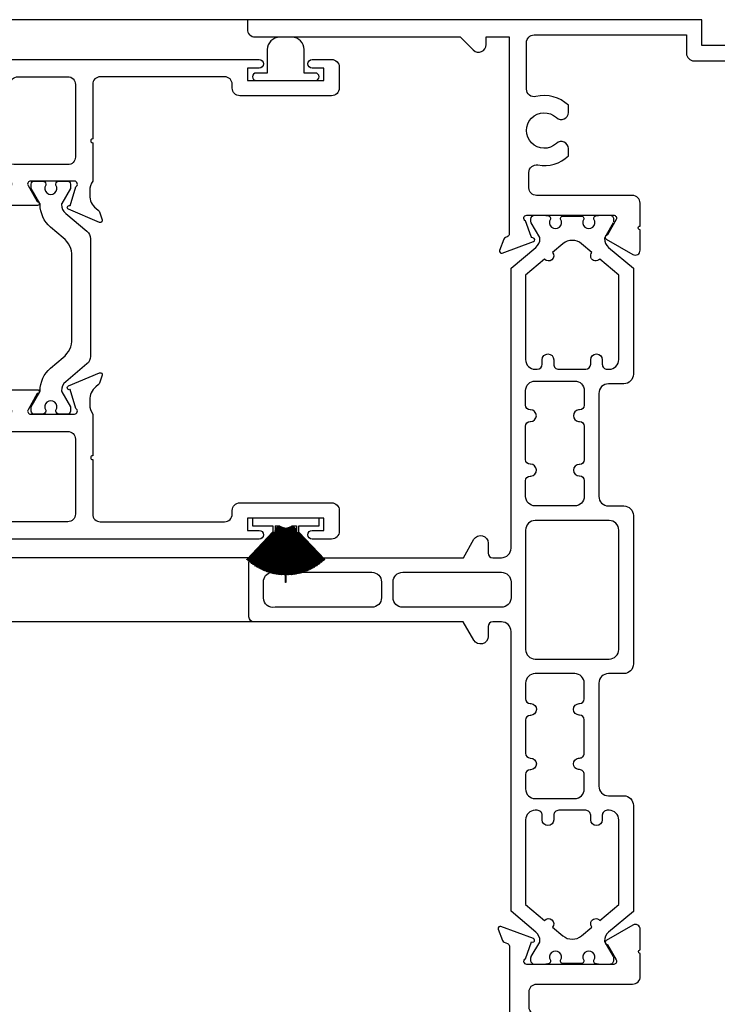
# Model space of a CAD drawing. Units: inches. Extents: x 0 to 166, y 0 to 105.
# Drawn here: x 140 to 143, y 27 to 31 of the extents above; entities that cross this region are included whole.
import ezdxf

# ---------------------------------------------------------------- set-up
doc = ezdxf.new("R2010")
doc.units = ezdxf.units.IN
doc.header["$MEASUREMENT"] = 0
doc.layers.get('0').update_dxf_attribs({"color": 4})
doc.layers.add('DIME', color=2, linetype='Continuous')
doc.styles.get("Standard").update_dxf_attribs({"font": 'arial.ttf'})
doc.dimstyles.new('EXT_ON-ON', dxfattribs={"dimscale": 2, "dimtxt": 0.125, "dimasz": 0.1, "dimexe": 0.09, "dimexo": 0.0625, "dimgap": 0.0625, "dimtad": 1, "dimdec": 5, "dimzin": 0, "dimdsep": 46, "dimlunit": 5, "dimtxsty": 'Standard', "dimcen": 0, "dimclrd": 256, "dimadec": 0, "dimazin": 0, "dimtfac": 1, "dimtdec": 5, "dimtofl": 0, "dimtmove": 0, "dimatfit": 0, "dimfxl": 0, "dimfrac": 2, "dimtolj": 1, "dimtzin": 0, "dimarcsym": 0})

# ---------------------------------------------------------------- blocks, each defined once
blk = doc.blocks.new('S-10960')
at = {"linetype": 'Continuous'}
blk.add_lwpolyline([(0.03099999999999881, -0.0699999995012357), (0.8631593731030716, -0.06999999950124192), (0.9160796833198503, -0.1229203097180296, 0.6681786379192842), (0.9689999935366362, -0.1009999995012443), (0.9689999935366345, -0.06999999950124192), (1.061999999999999, -0.06999999950124192), (1.061999999999999, -0.8690829957510076, -0.3152987888789565), (1.054104241719907, -0.8803593072004374), (1.046838199455809, -0.8830039303054917, 0.2216946626428062), (1.039666129726287, -0.8901760000350087), (1.022891528234737, -0.9362638388533959, 0.6370702608076212), (1.033145230347634, -0.9465175409662905), (1.160129945896426, -0.9002988842997688, 0.810062767867694), (1.157943885143057, -0.8847821573270425, -0.2985338303181599), (1.150957765025785, -0.8794783057427971), (1.128454079644028, -0.8161056678564442, -0.8224304949657624), (1.132999862466935, -0.7929999999999997), (1.485197069245382, -0.7929999999999993, -0.577350301391395), (1.495589373479365, -0.8110000009488694), (1.460220210595729, -0.8722611744171438, -0.1722774778586103), (1.456146003875942, -0.8757347743609172, 0.6315589052962773), (1.455, -0.8901365782042756), (1.562999999999999, -0.9524904072767555, 0.577350269189622), (1.592999999999998, -0.935169899201064), (1.593, -0.8521271421172862, -1.000000047123313), (1.592999999999998, -0.8371271421172857), (1.593, -0.7439999973555302, 0.4142135623731034), (1.561999999999998, -0.7129999973555337), (1.172999999999998, -0.712999997355535, -0.4142135623730867), (1.141999999999998, -0.6819999973555362), (1.141999999999999, -0.6198071258360969, -0.4680645750971717), (1.178559112691534, -0.5893096461683767, 0.2398879949593001), (1.301999908931327, -0.5523958033914207), (1.301999908931322, -0.5227656499522446, 0.6586945614571899), (1.253512650840335, -0.501884794122037, -2.32353828638665), (1.253479099341392, -0.3973064799870629, 0.6581786351756536), (1.301952977924241, -0.3764351673152468), (1.301999908931327, -0.3468272298986204, 0.2555722741219685), (1.170351020239128, -0.3116616431731147, -0.4862059897205701), (1.131999999999998, -0.2815458250463578), (1.131999999999998, -0.09300000000000352, -0.4142135623731034), (1.162999999999998, -0.06200000000000117), (1.780999999999999, -0.06200000000000472), (1.780999999999997, -0.1360000000000028, 0.4142135623730949), (1.811999999999999, -0.1670000000000016), (1.971, -0.1670000000000016), (1.970999999999998, -0.2089999999999996, 0.4142135623730867), (2.001999999999999, -0.2399999999999984), (2.25, -0.2400000000000002, 0.4142135623730867), (2.280999999999999, -0.2090000000000032), (2.280999999999999, -0.1670000000000016), (2.342999999999998, -0.1670000000000051), (2.342999999999998, -0.105000000000004), (2.206, -0.1050000000000022, 0.9999999999999999), (2.206, -0.1400000000000006), (2.230999999999998, -0.1400000000000006), (2.230999999999998, -0.1900000000000013), (2.020999999999997, -0.1900000000000013), (2.020999999999997, -0.1400000000000006), (2.045999999999999, -0.1400000000000023, 0.9999999999999999), (2.045999999999999, -0.105000000000004), (1.842999999999998, -0.105000000000004), (1.842999999999998, 0), (0, 0), (-1.77635683940025e-15, -0.038999999501236, 0.4142135623730867)], format="xyb", close=True, dxfattribs=at)
blk = doc.blocks.new('20-0853')
at = {"linetype": 'Continuous'}
blk.add_lwpolyline([(-1.477296914064468, 1.488140116305679), (-1.442995497282964, 1.42883188835334, -0.1343133710374724), (-1.441937972183664, 1.424813329489382, -0.2227339938388502), (-1.458813777303426, 1.388435087158385), (-1.559000000275624, 1.30436886441337), (-1.559000000275621, 0.8744956705337081, 0.414213562373095), (-1.520000000275624, 0.8354956705337067), (-1.45800000027562, 0.8354956705337089, -0.414213562373095), (-1.419000000275619, 0.7964956705337087), (-1.41900000027562, 0.378995670530081, -0.414213562373095), (-1.45800000027562, 0.3399956705300795), (-1.520000000275624, 0.3399956705300817, 0.414213562373095), (-1.559000000275622, 0.3009956705300816), (-1.559000000275619, -0.300995670530078, 0.414213562373095), (-1.520000000275624, -0.339995670530076), (-1.458000000275619, -0.3399956705300806, -0.4142135623730884), (-1.419000000275619, -0.378995670530081), (-1.419000000275616, -0.7966956705337047, -0.4142135623730883), (-1.458000000275619, -0.8356956705337062), (-1.520000000275624, -0.8356956705337075, 0.414213562373095), (-1.559000000275622, -0.8746956705337077), (-1.559000000275672, -1.304368864411806), (-1.458813777358201, -1.388435087110923, -0.2241686090640334), (-1.441939700842035, -1.425071538860546, -0.1259757616837023), (-1.44299549728291, -1.428831888353344), (-1.477296914064442, -1.488140116305622, 0.1318447351246534), (-1.478354809802609, -1.492082277133687), (-1.478354809802608, -1.503751968520007, 0.4142135623731117), (-1.462606778322616, -1.519499999999997), (-1.42264748656148, -1.519499999999995, 0.04463227282306097), (-1.421250118747955, -1.519375015623173, -0.01577025514249503), (-1.406267570760628, -1.517158526261486, 0.3808223020092797), (-1.399299691752612, -1.509336823115962), (-1.399299691752613, -1.502957108350774, -1.80916295558213), (-1.357961109117629, -1.502957108350774), (-1.357961109117634, -1.507688976389982, 0.4142135623731281), (-1.350087093377626, -1.51556299212999), (-1.271976857910296, -1.51556299212999, 0.414213562373095), (-1.264102842170303, -1.507688976389993), (-1.264102842170305, -1.502957108350774, -1.809162955582404), (-1.222764259535299, -1.502957108350774), (-1.222764259535296, -1.509336823115966, 0.3808223020090222), (-1.215796380527282, -1.517158526261488, -0.01577025514247371), (-1.200813832540002, -1.519375015623166, 0.04463227282283804), (-1.199416464726428, -1.519500000000001), (-1.159457172965305, -1.519499999999997, 0.4142134901783265), (-1.143709145367007, -1.503751968519985), (-1.14370914536701, -1.49208227713374, 0.1318446626060389), (-1.144767041105172, -1.488140118550696), (-1.179068457886681, -1.428831890598357, -0.1343134448153145), (-1.180125982963641, -1.424813329451922, -0.2227339757038778), (-1.163250177830943, -1.388435090385997), (-1.063, -1.304315203142597), (-1.062999999999999, -0.1690000000000005, -0.414213562373095), (-1.023999999999999, -0.129999999999999), (-0.9889999999999981, -0.1299999999999972, -0.414213562373095), (-0.969999999999998, -0.1489999999999974), (-0.969999999999998, -0.1890000000000001, 0.7673269879789634), (-0.9121532124826812, -0.2044999999999995), (-0.8691406174280534, -0.129999999999999), (-0.01999999999999957, -0.1299999999999999, 0.414213562373095), (0, -0.1099999999999994), (-1.77635683940025e-15, 0.1099999999999994, 0.414213562373095), (-0.01999999999999957, 0.129999999999999), (-0.8694836554407335, 0.129999999999999), (-0.912677050460565, 0.2048131547257457, 0.7673269879790205), (-0.969999999999998, 0.1894535166888893), (-0.9699999999999971, 0.1490000000000009, -0.414213562373095), (-0.9889999999999972, 0.129999999999999), (-1.023999999999999, 0.1300000000000003, -0.414213562373095), (-1.063, 0.1690000000000005), (-1.062999999999998, 1.304315203141048), (-1.163250177831738, 1.388435090385116, -0.2241685913713635), (-1.180124254377917, 1.425071538951361, -0.1259758311940165), (-1.179068457887281, 1.428831890598683), (-1.144767041105748, 1.488140118550962, 0.1318446625959708), (-1.143709145367582, 1.49208227713369), (-1.143709145367582, 1.50375196852001, 0.414213490168151), (-1.159457172965318, 1.5195), (-1.199416464726454, 1.519499999999997, 0.04463227282305336), (-1.200813832539978, 1.519375015623174, -0.01577025514249748), (-1.215796380527306, 1.517158526261487, 0.3808223020065878), (-1.222764259535248, 1.509336823115966), (-1.222764259535243, 1.502957108350827, -1.809162955589619), (-1.264102842170137, 1.502957108350671), (-1.264102842170136, 1.507688976389982, 0.414213562373095), (-1.271976857910143, 1.515562992129993), (-1.350087093377637, 1.51556299212999, 0.4142135623730621), (-1.357961109117631, 1.50768897639), (-1.357961109117628, 1.502957108350778, -1.80916295558208), (-1.399299691752637, 1.502957108350771), (-1.399299691752637, 1.509336823115966, 0.3808223020089903), (-1.406267570760651, 1.517158526261491, -0.01577025514249992), (-1.421250118747955, 1.519375015623174, 0.04463227282210367), (-1.422647486561506, 1.519499999999995), (-1.462606778322629, 1.519500000000004, 0.4142135623731776), (-1.478354809802637, 1.503751968519996), (-1.478354809802632, 1.492082277133743)], format="xyb", dxfattribs=at)
for points in [[(-1.23620569439247, 0.9145956705337106, -0.414213562373095), (-1.256205694392469, 0.8945956705337075), (-1.365858256119449, 0.8945956705337101, -0.414213562373095), (-1.385858256119449, 0.9145956705337106), (-1.385858256119449, 0.9330956705337101, 0.9999999999999999), (-1.432858256119449, 0.9330956705337101), (-1.43285825611945, 0.9145956705337106, -0.414213562373095), (-1.452858256119449, 0.8945956705337075), (-1.461000000275604, 0.8945956705337088, -0.414213562373095), (-1.500000000275604, 0.933595670533709), (-1.500000000275604, 1.276856712582241), (-1.422945189424908, 1.341513375945997, 1.000000000027169), (-1.39077132281465, 1.368510455553711), (-1.348956444616352, 1.403597304427624, -0.363970234266177), (-1.273107506673342, 1.40359730442762), (-1.231292627697968, 1.368510454903472, 0.9999999999670827), (-1.199118761087861, 1.341513375295577), (-1.121999999999997, 1.276803051309898), (-1.121999999999997, 0.933595670533709, -0.414213562373095), (-1.160999999999997, 0.8945956705337088), (-1.16920569439247, 0.8945956705337075, -0.414213562373095), (-1.189205694392471, 0.9145956705337106), (-1.189205694392469, 0.9330956705337101, 0.9999999999999999), (-1.236205694392471, 0.9330956705337101)], [(-1.141824324324321, 0.5093470218814318), (-1.140999999999998, 0.5093470218814335, 0.414213562373095), (-1.121999999999998, 0.5283470218814337), (-1.121999999999997, 0.6634099481004299, 0.414213562373095), (-1.140999999999997, 0.6824099481004318), (-1.141824324324321, 0.6824099481004322, -0.9999999999999999), (-1.141824324324321, 0.7299813929669767), (-1.140999999999997, 0.7299813929669785, 0.414213562373095), (-1.121999999999997, 0.7489813929669786), (-1.121999999999996, 0.8078000000000003, 0.414213562373095), (-1.160999999999997, 0.8468000000000018), (-1.321000000275611, 0.8468000000000018, 0.414213562373095), (-1.360000000275611, 0.8078000000000003), (-1.360000000275612, 0.7486956705337029, 0.4142135623731086), (-1.341000000275611, 0.7296956705337063), (-1.335976738304065, 0.7296956705337045, -0.855746670535609), (-1.335976738304048, 0.6826956705337079), (-1.341000000275612, 0.682695670533704, 0.414213562373095), (-1.360000000275611, 0.6636956705337056), (-1.36000000027561, 0.5274181916522522, 0.414213562373095), (-1.34100000027561, 0.5084181916522486), (-1.339652413979746, 0.5084181916522503, -0.9999999999999999), (-1.339652413979746, 0.4618932701775567), (-1.34100000027561, 0.4618932701775549, 0.414213562373095), (-1.36000000027561, 0.4428932701775565), (-1.360000000275609, 0.378995670530081, 0.4142135623731018), (-1.321000000275609, 0.3399956705300808), (-1.160999999999997, 0.3399956705300795, 0.414213562373095), (-1.121999999999997, 0.378995670530081), (-1.121999999999998, 0.4420268809526924, 0.414213562373095), (-1.140999999999998, 0.4610268809526925), (-1.143561321194908, 0.4610268809526907, -0.9646982311063508)], [(-1.500000000275621, 0.2419956705300805, -0.4142135623730884), (-1.461000000275622, 0.2809956705300785), (-1.160999999999998, 0.2809956705300785, -0.4142135623731083), (-1.121999999999997, 0.2419956705300805), (-1.121999999999998, -0.2419956705300805, -0.414213562373095), (-1.160999999999997, -0.2809956705300771), (-1.461000000275621, -0.2809956705300785, -0.4142135623730883), (-1.50000000027562, -0.241995670530077)], [(-1.063, 0.03199999999998226), (-1.062999999999999, -0.03199999999998226, 0.414213562373095), (-1.023999999999999, -0.07099999999998374), (-0.6235000000000017, -0.07099999999998952, 0.4142135623731086), (-0.584500000000002, -0.03199999999998937), (-0.5845000000000002, 0.03199999999999292, 0.414213562373095), (-0.6234999999999999, 0.07099999999999085), (-1.023999999999998, 0.07099999999998374, 0.414213562373095)], [(-0.5374999999999996, -0.03199999999998937, 0.4142135623730883), (-0.4984999999999999, -0.07099999999999085), (-0.1059999999999413, -0.07099999999999795, 0.4761028222314055), (-0.05899999999999928, -0.03282933063200133), (-0.05899999999999928, 0.03282933063200488, 0.3549191627292176), (-0.0900000000000567, 0.0710000000000015), (-0.4984999999999999, 0.0709999999999944, 0.414213562373095), (-0.5374999999999996, 0.03199999999999292)], [(-1.360000000275601, -0.7486956705337064, -0.414213562373095), (-1.341000000275602, -0.7296956705337045), (-1.335976738304065, -0.7296956705337077, 0.8557466705356093), (-1.335976738304047, -0.682695670533704), (-1.341000000275602, -0.6826956705337055, -0.414213562373095), (-1.360000000275602, -0.6636956705337056), (-1.360000000275605, -0.5274181916522487, -0.414213562373095), (-1.341000000275604, -0.5084181916522503), (-1.339652413979746, -0.5084181916522486, 0.9999999999999999), (-1.339652413979747, -0.4618932701775549), (-1.341000000275606, -0.4618932701775529, -0.414213562373095), (-1.360000000275606, -0.442893270177553), (-1.360000000275605, -0.378995670530081, -0.414213562373095), (-1.321000000275605, -0.3399956705300795), (-1.160999999999997, -0.3399956705300795, -0.414213562373095), (-1.121999999999997, -0.378995670530081), (-1.121999999999998, -0.4420268809526924, -0.414213562373095), (-1.140999999999998, -0.4610268809526887), (-1.143561321194906, -0.4610268809526907, 0.9646982311063459), (-1.141824324324321, -0.5093470218814313), (-1.140999999999998, -0.5093470218814318, -0.414213562373095), (-1.121999999999998, -0.5283470218814337), (-1.121999999999998, -0.6634099481004299, -0.414213562373095), (-1.140999999999998, -0.6824099481004298), (-1.141824324324321, -0.6824099481004282, 0.9999999999999999), (-1.141824324324321, -0.7299813929669765), (-1.140999999999998, -0.7299813929669767, -0.414213562373095), (-1.121999999999998, -0.7489813929669786), (-1.121999999999998, -0.8080000000000034, -0.4142135623731086), (-1.160999999999999, -0.8469999999999998), (-1.321000000275601, -0.8470000000000013, -0.414213562373095), (-1.3600000002756, -0.8079999999999998)], [(-1.50000000027567, -0.9335956705337125, -0.4142135623731221), (-1.46100000027567, -0.8945956705337075), (-1.452858256119449, -0.894595670533707, -0.414213562373095), (-1.432858256119449, -0.9145956705337106), (-1.43285825611945, -0.9330956705337101, 0.9999999999999999), (-1.385858256119449, -0.9330956705337066), (-1.385858256119448, -0.914595670533707, -0.414213562373095), (-1.365858256119449, -0.8945956705337075), (-1.256205694392469, -0.8945956705337075, -0.414213562373095), (-1.236205694392469, -0.914595670533707), (-1.236205694392471, -0.9330956705337066, 0.9999999999999999), (-1.18920569439247, -0.9330956705337101), (-1.189205694392469, -0.9145956705337106, -0.414213562373095), (-1.16920569439247, -0.894595670533707), (-1.160999999999998, -0.8945956705337075, -0.414213562373095), (-1.121999999999997, -0.933595670533709), (-1.121999999999998, -1.27680305131171), (-1.199118761086972, -1.341513375296639, 0.9999999999999217), (-1.23129262769797, -1.368510454903469), (-1.273107506671372, -1.403597304427773, -0.3639702342661868), (-1.348956444614383, -1.403597304427775), (-1.390771322813912, -1.36851045555283, 1.000000000000079), (-1.422945189424911, -1.341513375945996), (-1.50000000027562, -1.276856712580731)]]:
    blk.add_lwpolyline(points, format="xyb", close=True, dxfattribs=at)
blk = doc.blocks.new('S-10958')
at = {"linetype": 'Continuous'}
blk.add_lwpolyline([(-1.041023525837912, 0.2714573833377809, 0.6583025022467606), (-1.089504103473943, 0.2923223568976778, -2.323538896267473), (-1.089504103473938, 0.3969006763923335, 0.6583025022467159), (-1.041023525837904, 0.4177656499522371), (-1.041023525837902, 0.4473958033914049, 0.2398515914985024), (-1.164445086602454, 0.4843131510627819, -0.46802261140591), (-1.201, 0.5148113958835214), (-1.201, 0.577, -0.414213562373095), (-1.17, 0.6080000000000023), (-0.7810000000000006, 0.6080000000000011, 0.414213562373095), (-0.75, 0.6390000000000011), (-0.75, 0.732127193422562, -0.9999999999999999), (-0.75, 0.7471271934225623), (-0.750000000000008, 0.8301699421997526, 0.5773503335969479), (-0.7800000033161263, 0.8474904483255621), (-0.8883609158449923, 0.7849282183903827, 0.6457506078877948), (-0.8869113292103599, 0.7704174448705411, -0.1826757505753991), (-0.8825335282650881, 0.7668348706554333), (-0.8474105017863298, 0.7060000314252457, -0.5773512022827286), (-0.8578027856656618, 0.6880000000000006), (-1.209999992443702, 0.6880000000000007, -0.8054287333987723), (-1.214996148551561, 0.7109104731408102), (-1.190673078966871, 0.7792175882190701, 1.116643308627724), (-1.183624753342392, 0.7934734700431498), (-1.315624753342375, 0.8415175409662807, 0.637070260807421), (-1.325878455455277, 0.8312638388533777), (-1.309103853963935, 0.785176000035568, 0.2216946626429349), (-1.301931784234413, 0.7780039303060438), (-1.288895758280092, 0.7732592048855502, -0.3152987888789748), (-1.281, 0.7619828934361195), (-1.281, -0.03500000049876206), (-1.374000006463363, -0.03500000049876206), (-1.374000006463364, -0.004000000498763256, 0.668177485574496), (-1.426920246827508, 0.01792037957043746), (-1.479840626896927, -0.03500000049876206), (-2.312476422026154, -0.03500000049876206, 0.4666156539393732), (-2.342999999999999, -0.0714139812592086), (-2.343, -0.1050000000000004), (-1.842999767774831, -0.1049999999999986), (-1.842999767774831, -0.4549525965987655), (-2.288452720226151, -0.4549525965987655, 0.9999999999999999), (-2.288452720226151, -0.5050000001987639), (-1.780999767774832, -0.5050000001987645), (-1.780999767774832, -0.1049999999999986), (-0.5, -0.1049999999999986), (-0.5, 1.77635683940025e-15), (-0.2794999999999987, 0), (-0.2795000000000005, 0.01750000000000007, 0.414213562373095), (-0.2970000000000006, 0.03500000000000009), (-0.3219999999999992, 0.03500000000000014), (-0.3219999999999992, 0.08500000000000085), (-0.1120000000000001, 0.08500000000000085), (-0.1120000000000001, 0.03500000000000014), (-0.1370000000000005, 0.03500000000000014, 0.414213562373095), (-0.1545000000000005, 0.01750000000000007), (-0.1544999999999987, 0), (0, 0), (0, 0.06199999999999939), (-0.06199999999999939, 0.06200000000000117), (-0.06199999999999939, 0.104000000000001, 0.414213562373095), (-0.09299999999999997, 0.135000000000001), (-0.3410000000000011, 0.1350000000000016, 0.414213562373095), (-0.3719999999999999, 0.104000000000001), (-0.3719999999999999, 0.06200000000000117), (-0.5310000000000006, 0.06200000000000117, 0.414213562373095), (-0.5620000000000012, 0.03100000000000236), (-0.5620000000000012, -0.04299999999999748), (-1.180000000000001, -0.04299999999999926, -0.414213562373095), (-1.211, -0.01199999999999868), (-1.211, 0.1765401065456089, -0.486162890982175), (-1.172653179054858, 0.20665694937483, 0.2555351386199921), (-1.041023525837914, 0.2418272298986115)], format="xyb", close=True, dxfattribs=at)
blk = doc.blocks.new('H-10884')
at = {"linetype": 'Continuous'}
for points in [[(-0.6305549618471344, -0.6507271814178606, 0.6490419996838104), (-0.6198988687487024, -0.660727106116827), (-0.493880483023875, -0.6077797334826283, 0.9705915366368295), (-0.4996326582350115, -0.5928571157264386), (-0.5010639892016702, -0.5934584979264912), (-0.5232318496427535, -0.5161499812352051, -0.7964315269802866), (-0.5179977062293002, -0.4933516599431051), (-0.3400934288558961, -0.493351659943031, -0.577350269188692), (-0.3297011240105192, -0.5113516599430348), (-0.367236744254166, -0.5763652612986365, 1.029593926567767), (-0.3677030453298169, -0.5923516599431551), (-0.22429466032834, -0.5923516599430814, 1.029593926623487), (-0.2247609614048649, -0.5763652612987613), (-0.2622965816485712, -0.5113516599430494, -0.5773502691896423), (-0.2519042768031579, -0.4933516599431051), (-0.07399999942951219, -0.4933516599431056, -0.7964315269876379), (-0.06876585601625607, -0.5161499812353014), (-0.09093371645731807, -0.5934584979265054), (-0.09236504742399099, -0.5928571157264511, 0.9705915366410244), (-0.09811722263516032, -0.60777973348263), (0.02790116308967505, -0.6607271061168283, 0.6490419996833113), (0.03855725618811512, -0.6507271814178708), (0.02733588399722464, -0.6184149421559191, 0.133787413447376), (0.02377235447127468, -0.6132088750915408), (0.01266126948251944, -0.6037632536362572, -0.2200100613321212), (-0.01199999942952346, -0.5504303420024605), (-0.0119999994295128, -0.5325434958275466, -0.1496639304423997), (0, -0.4933516599431051), (0, -0.188352285368051), (-0.1878157293012599, -0.188352285368051), (-0.1878157291417644, -0.06999965722577173), (-0.05280593403959699, -0.06999965740769909, -0.4142277423137845), (-0.04480593405975775, -0.07800004472330002, 0.3938383620841229), (-0.03682556126997305, -0.08544000011426434), (0, -0.08544000016385311), (0, 0), (-1.267499999429515, 0, 0.9999999999999746), (-1.267499999429515, -0.03499999999999659), (-1.219999999989301, -0.03499999999999659), (-1.219999999989301, -0.08500000000000085), (-1.52999999998929, -0.08500000000000085), (-1.529999999429517, -0.03499999999999659), (-1.482499999429512, -0.03499999999999659, 0.9999999999999999), (-1.482499999429512, 0), (-1.561000000006185, 0, 0.4142135624157249), (-1.592000000006185, -0.03100000000451431), (-1.591999999993811, -0.1160000000045152, 0.4142135623304995), (-1.560999999993811, -0.1470000000000029), (-1.188999999763928, -0.147000000000002, 0.4142135602437957), (-1.157999999763928, -0.1160000002253696), (-1.157999999654876, -0.1009996557348458, -0.4142135606384555), (-1.126999999613105, -0.06999965596021251), (-0.6229977062295102, -0.06999965663936081, -0.4142135619784185), (-0.5919977062712816, -0.1009996566393596), (-0.5919977065695576, -0.3223524880825686, -1.000000043852811), (-0.5919977065911173, -0.3383524880825641), (-0.5919977062295185, -0.4933516599431016, -0.1496639316089927), (-0.5799977062295127, -0.5325434958276425), (-0.5799977062295145, -0.5504303420025103, -0.2200100613318505), (-0.6046589751415423, -0.6037632536362447), (-0.6157700601303091, -0.6132088750915443, 0.1337874134471095), (-0.619333589656244, -0.6184149421559231)], [(-0.2424274022285395, -0.2555040966912614), (-0.2424274022285395, -0.23764380269031, -0.3743606943521243), (-0.2578157291482963, -0.2199713871027065), (-0.2578157292084775, -0.1009996570739915, 0.4142135618302555), (-0.2888157291667053, -0.06999965708967437), (-0.4909999993877392, -0.06999965681722742, 0.4142135627677715), (-0.5219999994295099, -0.1009996568172298), (-0.5219999994295108, -0.3955822764556451, 0.414213562373095), (-0.4909999994295102, -0.4265822764556413), (-0.272408113202431, -0.4265822764556297, 0.3653067635203717), (-0.2418540115734986, -0.4008212528488571, -0.5953879091138212), (-0.1906277380529726, -0.3834499747636748, 2.221032959908443), (-0.1888166365612136, -0.2756514593802208, -0.6679050324880234)]]:
    blk.add_lwpolyline(points, format="xyb", close=True, dxfattribs=at)
blk = doc.blocks.new('H-11154')
for points in [[(-1.340084580821844, 0.1159999999999997, 0.414213562373095), (-1.371084580821844, 0.1470000000000056), (-1.743084580821844, 0.1469999999999997, 0.414213562373095), (-1.774084580821849, 0.1159999999999997), (-1.774084580821844, 0.03100000000000592, 0.414213562373095), (-1.743084580821844, 1.4210854715202e-14), (-1.664584580821824, 1.873501354054952e-16, 0.9999999999999999), (-1.664584580821824, 0.03499999999999659), (-1.712084580821838, 0.03499999999999659), (-1.712084580821838, 0.08500000000000796), (-1.40208458082185, 0.08500000000000796), (-1.40208458082185, 0.03499999999999659), (-1.449584580821835, 0.03499999999999667, 0.9999999999999999), (-1.449584580821835, 0), (0, 0), (0.5059154191781658, 0.2690000000000055), (0.5059154191781658, 0.3190000000000026), (0.02191541917815698, 0.3190000000000026), (0.02191541917816287, 0.2879999999999967, 0.414213562373095), (0.05291541917816289, 0.257000000000005), (0.2710677058955326, 0.257000000000009, -0.7812856265066688), (0.2804571371512594, 0.2193410481428231), (-0.0004125244534947115, 0.07000000000000739), (-0.1510845814841701, 0.07000000000001332, -0.414213562373095), (-0.1820845814841761, 0.1010000000000133), (-0.1820845814841816, 0.5066504563524671, -0.1496639335808166), (-0.1940845817865693, 0.5458422926844264), (-0.1940845817865903, 0.5637291388594041, -0.220010065581483), (-0.1694233128745424, 0.617062051628082), (-0.1583122278857978, 0.6265076730833652, 0.1337873948554831), (-0.1547486990278202, 0.631713739579908), (-0.1435273268369294, 0.6640259788418441, 0.6490420851153405), (-0.1541834193043314, 0.6740259053578797), (-0.2802018050291647, 0.621078532723689, 0.9705915178640642), (-0.2744496298215751, 0.6061559149760143), (-0.2730183189496529, 0.6067572887331494), (-0.2508504517559667, 0.5294487484927276, -0.796432069849448), (-0.2560845808218346, 0.5066504202461033), (-0.4339888581956473, 0.5066504202461137, -0.5773485104768963), (-0.4443810997273516, 0.5246504202459477), (-0.4068454611318443, 0.5896640533879208, 1.029588660316254), (-0.4063792417206713, 0.6056504568000065), (-0.5495641926533068, 0.6056473360173357, 1.058787386735292), (-0.5490984533555832, 0.5896801970759071), (-0.5117857054027997, 0.52465045680002, -0.5773502691897097), (-0.5221780102482114, 0.506650456800017), (-0.7000822876218251, 0.5066504568000173, -0.7964315269875357), (-0.7053164310350866, 0.5294487780922026), (-0.6831485705940139, 0.6067572947834776), (-0.6817172396273428, 0.6061559125834071, 0.9705915366363883), (-0.6759650644161894, 0.6210785303396023), (-0.8019834501410227, 0.6740259029738052, 0.6490419996834811), (-0.812639543239456, 0.6640259782748359), (-0.8014181710485806, 0.6317137390128899, 0.133787413447266), (-0.7978546415226333, 0.6265076719485165), (-0.7867435565338945, 0.6170620504932613, -0.2200100613320037), (-0.7620822876218512, 0.5637291388595003), (-0.7620822876218443, 0.5449127097394069, -0.1531351976756303), (-0.7740822876218232, 0.506650456800017), (-0.7740822876218232, 0.3380000000000081, -0.9999999999999999), (-0.7740822876218232, 0.3219999999999983), (-0.7740822876218232, 0.1010000000000133, -0.414213562373095), (-0.8050822876218291, 0.07000000000001327), (-1.309084580821846, 0.07000000000000739, -0.414213562373095), (-1.340084580821846, 0.1010000000000133)], [(-0.4244130590043257, 0.405836444284933, 0.4110382786033649), (-0.4554112332286735, 0.4364999999999952), (-0.6730822876218383, 0.4364999999999952, 0.414213562373095), (-0.7040822876218383, 0.4055000000000035), (-0.70408228762183, 0.1010000000000133, 0.414213562373095), (-0.6730822876218383, 0.07000000000001327), (-0.2830845808218214, 0.07000000000000739, 0.414213562373095), (-0.2520845808218214, 0.1010000000000133), (-0.2520845808218439, 0.1701750958079487, 0.4898293249828557), (-0.290787611124866, 0.2002028050803956, -0.2529091242481459), (-0.4144137664155295, 0.2310220315929735, -0.9999999999999595), (-0.3726196656184698, 0.2768178080201169, 2.264405061381779), (-0.3725484826178121, 0.3832470677381501, -0.6474594963284319)]]:
    blk.add_lwpolyline(points, format="xyb", close=True)
blk = doc.blocks.new('20-7190')
for p, q in [((-0.02287315585242666, -0.03186390220567148), (-0.1349337363942844, -0.1872609373504712)), ((-0.1341226346989473, -0.1878458425050216), (-0.02206205415706108, -0.03244880736017919)), ((-0.02206205415706108, -0.03244880736018096), (-0.1300398605214887, -0.1907100015169227)), ((-0.1292138092215573, -0.1912735964511452), (-0.02123600285712968, -0.03301240229440339)), ((-0.02123600285713323, -0.03301240229440339), (-0.1250578675367429, -0.1940305151191417)), ((-0.1242174263779354, -0.1945724179319992), (-0.02039556169835421, -0.03355430510730173)), ((-0.02039556169835421, -0.03355430510730173), (-0.1199911333190364, -0.197220228123431)), ((-0.1191368717978705, -0.1977400716128166), (-0.01954130017716338, -0.03407414859664293)), ((-0.01954130017716693, -0.03407414859664293), (-0.1148430911694014, -0.200276979128688)), ((-0.1139755881472944, -0.2007744110402463), (-0.01867379715508477, -0.03457158050824383)), ((-0.01867379715508477, -0.03457158050824383), (-0.1096172294844209, -0.2031986968310093)), ((-0.1087370727954458, -0.203673380096836), (-0.01779364046613452, -0.03504626377411491)), ((-0.01779364046613452, -0.03504626377411491), (-0.1043170893924668, -0.205983401427245)), ((-0.1034248754450289, -0.2064350143942821), (-0.01690142651865045, -0.03549787674106142)), ((-0.01690142651865401, -0.03549787674106319), (-0.09894626235416482, -0.2086292059565338)), ((-0.09804259572685581, -0.2090574426045357), (-0.01599775989136631, -0.03592611338910956)), ((-0.01599775989136631, -0.03592611338910956), (-0.09350838772873615, -0.2111343175789511)), ((-0.0925938807606812, -0.2115388877278406), (-0.01508325292333268, -0.03633068353804525)), ((-0.01508325292332913, -0.03633068353804703), (-0.08800715030795914, -0.2134970387903596)), ((-0.08708242268385646, -0.2138776682968633), (-0.01415852529922645, -0.03671131304455066)), ((-0.01415852529922645, -0.03671131304455066), (-0.08244627781925118, -0.2157157685726663)), ((-0.08151195614948747, -0.2160721995160753), (-0.01322420362948051, -0.03706774398800761)), ((-0.01322420362948407, -0.03706774398800938), (-0.07682953839970708, -0.2177890034786998)), ((-0.07588625579576558, -0.2181209943356457), (-0.01228092102550704, -0.03739973484486114)), ((-0.01228092102550349, -0.03739973484485937), (-0.07116073804278145, -0.219715338650964)), ((-0.07020913368819492, -0.2200226644590746), (-0.01132931667092052, -0.03770706065296991)), ((-0.01132931667092052, -0.03770706065296991), (-0.06544371801924243, -0.2214934687736054)), ((-0.06448443673650672, -0.2217759212839443), (-0.01037003538821324, -0.03798951316340471)), ((-0.01037003538821324, -0.03798951316340649), (-0.0596823522742902, -0.2231221889569053)), ((-0.05871604408791598, -0.2233795767750841), (-0.009403727201799938, -0.03824690098143968)), ((-0.009403727201799938, -0.0382469009814379), (-0.05388054480249949, -0.2246003955537308)), ((-0.05290786449853968, -0.2248325442696029), (-0.00843104689786145, -0.03847904969740767)), ((-0.00843104689786145, -0.03847904969740767), (-0.04804222700242278, -0.2259270869073955)), ((-0.04706383368476708, -0.2261338392132366), (-0.00745265358019509, -0.03868580200319904)), ((-0.04349999999999454, -0.03100000000000058), (-0.04349999999999454, -0.04650595581629524)), ((-0.02474417558105202, -0.03100000000000058), (-0.04349999999999454, -0.05434479521380098)), ((-0.02607091000774986, -0.03100000000000058), (-0.04349999999999454, -0.05157290409866455)), ((-0.04349999999999454, -0.05311993054619535), (-0.02476028983254253, -0.03100000000000058)), ((-0.02745795119636796, -0.03100000000000058), (-0.04349999999999454, -0.04896580799966621)), ((-0.04349999999999454, -0.05046721412264965), (-0.02611731400936179, -0.03099999999999881)), ((-0.02891148906195795, -0.03100000000000058), (-0.04349999999999454, -0.03100000000000058)), ((-0.02891148906195795, -0.03100000000000058), (-0.04349999999999454, -0.04650595581629524)), ((-0.04349999999999454, -0.04796531570328533), (-0.02753847549696786, -0.03100000000000236)), ((-0.0236687583274886, -0.03125808317190426), (-0.04349999999999454, -0.05730180923868922)), ((-0.04349999999999454, -0.05594141701739019), (-0.0236687583274886, -0.03125808317190426)), ((-0.04349999999999454, -0.05895246718172942), (-0.02287315585243022, -0.03186390220567326)), ((-0.007452653580198643, -0.03868580200320082), (-0.0421713550125915, -0.2271013640303874)), ((-0.04118791165637603, -0.2272825798274933), (-0.006469210223986721, -0.03886701780030677)), ((-0.006469210223986721, -0.03886701780030855), (-0.03627190703078043, -0.2281224312135439)), ((-0.03528408003312222, -0.2282779877071608), (-0.005481383226314307, -0.03902257429382594)), ((-0.00548138322631786, -0.03902257429382594), (-0.03034788061832572, -0.2289895965652295)), ((-0.02935633934677639, -0.2291193883477618), (-0.004489841954779195, -0.03915236607640793)), ((-0.02745795119636796, -0.03100000000000058), (-0.02753847549696786, -0.03100000000000058)), ((-0.02607091000774986, -0.03100000000000058), (-0.02611731400936179, -0.03100000000000058)), ((-0.02474417558105202, -0.03100000000000058), (-0.02476028983254253, -0.03100000000000058)), ((-0.004489841954775642, -0.03915236607640793), (-0.02440328999130514, -0.2297022724801838)), ((-0.02340870633025816, -0.2298062116026216), (-0.003495258293735759, -0.03925630519889545)), ((-0.003495258293735759, -0.03925630519889545), (-0.0184421633004419, -0.2302599760376847)), ((-0.0174452111958594, -0.2303379920692006), (-0.002498306189146149, -0.03933432123031011)), ((-0.002498306189146149, -0.03933432123030833), (-0.01246853990155117, -0.2306623293287853)), ((-0.01146989490430883, -0.2307143694044509), (-0.00149966119191447, -0.03938636130612494)), ((-0.001499661191910917, -0.03938636130612494), (-0.006486467618437075, -0.2309090597123902)), ((-0.005486806426524993, -0.2309350885690087), (-0.000499999999995282, -0.03941239016269549)), ((-0.000499999999995282, -0.03941239016269371), (-0.000499999999995282, -0.2609999999999992)), ((0.0005000000000059401, -0.2310000000000016), (0.0005000000000059401, -0.03941239016274167)), ((0.0005000000000094929, -0.0394123901627399), (0.005486806426539204, -0.2309350885690087)), ((0.006486467618451286, -0.2309090597123902), (0.001499661191921575, -0.03938636130606987)), ((0.001499661191921575, -0.03938636130606987), (0.01146989490431949, -0.2307143694044509)), ((0.01246853990156538, -0.2306623293287871), (0.002498306189174571, -0.03933432123055702)), ((0.002498306189174571, -0.03933432123055525), (0.01744521119587006, -0.230337992069197)), ((0.01844216330045256, -0.2302599760376864), (0.003495258293753523, -0.03925630519899315)), ((0.003495258293753523, -0.03925630519899137), (0.02340870633026881, -0.2298062116026216)), ((0.02440328999131935, -0.2297022724801838), (0.004489841954818274, -0.03915236607665307)), ((0.004489841954818274, -0.03915236607665484), (0.02935633934678705, -0.2291193883477636)), ((0.03034788061833993, -0.2289895965652278), (0.005481383226353387, -0.03902257429396983)), ((0.005481383226353387, -0.0390225742939716), (0.03528408003313999, -0.2282779877071608)), ((0.03627190703079464, -0.2281224312135421), (0.006469210224008037, -0.03886701780035295)), ((0.006469210224008037, -0.03886701780035118), (0.04118791165639024, -0.2272825798274933)), ((0.04217135501260216, -0.2271013640303892), (0.007452653580230617, -0.03868580200329852)), ((0.007452653580227064, -0.03868580200329674), (0.04706383368478129, -0.2261338392132384)), ((0.04804222700243699, -0.2259270869073973), (0.00843104689787566, -0.03847904969740412)), ((0.008431046897872108, -0.03847904969740412), (0.05290786449855034, -0.2248325442696046)), ((0.0538805448025137, -0.2246003955537308), (0.009403727201849676, -0.03824690098158179)), ((0.009403727201849676, -0.03824690098158179), (0.05871604408793019, -0.2233795767750841)), ((0.05968235227430085, -0.2231221889569053), (0.01037003538819548, -0.03798951316330523)), ((0.01037003538819548, -0.03798951316330523), (0.06448443673651738, -0.2217759212839443)), ((0.06544371801925664, -0.2214934687736054), (0.01132931667094539, -0.03770706065301255)), ((0.01132931667094184, -0.03770706065301432), (0.07020913368820558, -0.2200226644590746)), ((0.07116073804279566, -0.219715338650964), (0.01228092102553546, -0.03739973484490555)), ((0.01228092102553191, -0.03739973484490555), (0.07588625579577624, -0.2181209943356457)), ((0.07682953839972129, -0.217789003478698), (0.01322420362947696, -0.03706774398795609)), ((0.01322420362947696, -0.03706774398795609), (0.08151195614950169, -0.2160721995160753)), ((0.08244627781926184, -0.2157157685726663), (0.01415852529923711, -0.03671131304454711)), ((0.01415852529923711, -0.03671131304454711), (0.08708242268387067, -0.2138776682968633)), ((0.0880071503079698, -0.2134970387903596), (0.01508325292331847, -0.03633068353799729)), ((0.01508325292332202, -0.03633068353799551), (0.09259388076069186, -0.2115388877278406)), ((0.09350838772874681, -0.2111343175789511), (0.01599775989139474, -0.03592611338915219)), ((0.01599775989139474, -0.03592611338915219), (0.09804259572686291, -0.2090574426045357)), ((0.09894626235417192, -0.2086292059565338), (0.01690142651874993, -0.03549787674124083)), ((0.01690142651874993, -0.03549787674124261), (0.1034248754450395, -0.2064350143942839)), ((0.1043170893924774, -0.2059834014272433), (0.01779364046614162, -0.03504626377410958)), ((0.01779364046614518, -0.03504626377410958), (0.10873707279546, -0.203673380096836)), ((0.1096172294844315, -0.2031986968310111), (0.01867379715516648, -0.03457158050837172)), ((0.01867379715516293, -0.03457158050837172), (0.1139755881473015, -0.2007744110402463)), ((0.114843091169412, -0.2002769791286898), (0.01954130017722733, -0.03407414859673175)), ((0.01954130017722733, -0.03407414859672997), (0.1191368717978847, -0.1977400716128166)), ((0.1199911333190471, -0.1972202281234328), (0.02039556169838619, -0.03355430510734081)), ((0.02039556169838974, -0.03355430510733903), (0.1242174263779496, -0.1945724179319992)), ((0.1250578675367535, -0.1940305151191417), (0.02123600285719718, -0.03301240229448332)), ((0.02123600285719718, -0.03301240229448332), (0.1292138092215716, -0.1912735964511452)), ((0.1300398605214994, -0.190710001516921), (0.02206205415715701, -0.03244880736030176)), ((0.02206205415715701, -0.03244880736030353), (0.1341226346989579, -0.1878458425050233)), ((0.1349337363942951, -0.187260937350473), (0.02287315585246574, -0.03186390220570701)), ((0.0228731558524693, -0.03186390220570523), (0.04250000000001108, -0.05763919963666453)), ((0.04250000000000398, -0.05598854169362966), (0.02366875832762005, -0.03125808317206236)), ((0.02366875832762361, -0.03125808317206236), (0.04250000000000753, -0.05469674791128654)), ((0.04250000000000398, -0.05310012610769732), (0.02474417558105912, -0.03100000000000058)), ((0.02476028983255318, -0.03100000000000058), (0.02474417558106268, -0.03100000000000058)), ((0.02476028983255318, -0.03100000000000058), (0.04250000000000753, -0.05193955313648502)), ((0.04250000000000398, -0.05039252668895422), (0.02607091000776052, -0.03100000000000058)), ((0.02611731400937245, -0.03100000000000058), (0.02607091000776052, -0.03100000000000058)), ((0.02611731400937245, -0.03100000000000058), (0.04250000000000398, -0.04934729432814144)), ((0.04250000000000398, -0.047845888205158), (0.02745795119637862, -0.03100000000000058)), ((0.02753847549698207, -0.03100000000000058), (0.02745795119638217, -0.03100000000000058)), ((0.02753847549698207, -0.03100000000000058), (0.04250000000000753, -0.04690242752489837)), ((0.04250000000000398, -0.03100000000000058), (0.02891148906196506, -0.03100000000000058)), ((0.04250000000000398, -0.04544306763790829), (0.02891148906196506, -0.03099999999999881)), ((0.04250000000000398, -0.03100000000000058), (0.04250000000000398, -0.04544306763791006)), ((-0.05349999999999255, -0.05713483760015592), (-0.1579675076343356, -0.1681721164901457)), ((-0.1572391827106046, -0.168857348425675), (-0.05349999999999255, -0.05859419748714245)), ((-0.05245974162571443, -0.05900000000000105), (-0.1535626879148531, -0.1722271908324267)), ((-0.1528167739496951, -0.1728932331408277), (-0.05111910443871182, -0.05900000000000105)), ((-0.04979213659989412, -0.05900000000000105), (-0.1490538116352624, -0.1761662388618284)), ((-0.148290814072034, -0.176812640222062), (-0.04848151642468324, -0.05900000000000105)), ((-0.04724011435115827, -0.05900000000000105), (-0.144443934083025, -0.1799865914157177)), ((-0.1436643699412166, -0.1806129138157715), (-0.04595734626785486, -0.05900000000000105)), ((-0.04479310342563991, -0.05900000000000105), (-0.1397361789857108, -0.1836856597614389)), ((-0.1389405765105884, -0.1842914787951244), (-0.04353619431428513, -0.05899999999999928)), ((-0.05349999999999255, -0.05900000000000105), (-0.05349999999999255, -0.05859419748714423)), ((-0.05245974162571443, -0.05900000000000105), (-0.05349999999999255, -0.05900000000000105)), ((-0.04979213659989412, -0.05900000000000105), (-0.05111910443871182, -0.05900000000000105)), ((-0.04724011435115827, -0.05900000000000105), (-0.04848151642467968, -0.05900000000000105)), ((-0.04479310342563991, -0.05900000000000105), (-0.04595734626785486, -0.05900000000000105)), ((-0.04349999999999454, -0.05900000000000105), (-0.04353619431428513, -0.05900000000000105)), ((-0.04349999999999454, -0.04796531570328533), (-0.04349999999999454, -0.04896580799966799)), ((-0.04349999999999454, -0.05046721412264965), (-0.04349999999999454, -0.05157290409866455)), ((-0.04349999999999454, -0.05311993054619535), (-0.04349999999999454, -0.05434479521380275)), ((-0.04349999999999454, -0.05594141701739019), (-0.04349999999999454, -0.05730180923869099)), ((-0.04349999999999454, -0.05895246718172942), (-0.04349999999999454, -0.05900000000000283)), ((0.04250000000000398, -0.04690242752489837), (0.04250000000000398, -0.047845888205158)), ((0.04250000000000398, -0.04934729432814144), (0.04250000000000398, -0.05039252668895422)), ((0.04250000000000398, -0.05193955313648324), (0.04250000000000398, -0.05310012610769554)), ((0.04250000000000398, -0.05469674791128476), (0.04250000000000398, -0.05598854169362788)), ((0.04250000000000398, -0.05763919963666453), (0.04250000000000398, -0.05899999999999928)), ((0.04250000000000398, -0.05900000000000105), (0.04353619431429223, -0.05900000000000105)), ((0.04353619431429578, -0.05900000000000105), (0.1389405765105991, -0.1842914787951262)), ((0.04479310342565412, -0.05900000000000105), (0.04595734626786907, -0.05900000000000105)), ((0.1397361789857214, -0.1836856597614371), (0.04479310342565057, -0.05899999999999928)), ((0.04595734626786552, -0.05900000000000105), (0.1436643699412272, -0.1806129138157715)), ((0.04724011435117248, -0.05900000000000105), (0.04848151642469389, -0.05900000000000105)), ((0.1444439340830392, -0.1799865914157177), (0.04724011435117248, -0.05900000000000105)), ((0.04848151642469389, -0.05900000000000105), (0.1482908140720447, -0.176812640222062)), ((0.04979213659990478, -0.05900000000000105), (0.05111910443872247, -0.05900000000000105)), ((0.1490538116352731, -0.1761662388618284), (0.04979213659990478, -0.05900000000000105)), ((0.05111910443872247, -0.05900000000000105), (0.1528167739497057, -0.1728932331408277)), ((0.05245974162572864, -0.05900000000000105), (0.05250000000000909, -0.05900000000000105)), ((0.1535626879148673, -0.1722271908324267), (0.05245974162572864, -0.05900000000000105)), ((0.1579675076343499, -0.168172116490144), (0.05250000000000909, -0.05607194942176896)), ((0.05250000000000554, -0.05900000000000105), (0.05250000000000554, -0.05753130930875905)), ((0.05250000000000554, -0.05753130930875727), (0.1572391827106188, -0.168857348425675)), ((-0.1579675076343356, -0.168172116490144), (-0.1572391827106046, -0.1688573484256768)), ((-0.1535626879148495, -0.1722271908324267), (-0.1528167739496915, -0.1728932331408277)), ((-0.1490538116352624, -0.1761662388618284), (-0.1482908140720376, -0.176812640222062)), ((-0.144443934083025, -0.1799865914157159), (-0.1436643699412166, -0.1806129138157679)), ((-0.1397361789857143, -0.1836856597614371), (-0.138940576510592, -0.1842914787951244)), ((-0.1349337363942844, -0.187260937350473), (-0.1341226346989473, -0.1878458425050233)), ((-0.1300398605214887, -0.190710001516921), (-0.1292138092215573, -0.1912735964511452)), ((-0.1250578675367429, -0.1940305151191417), (-0.1242174263779354, -0.1945724179319992)), ((-0.1199911333190364, -0.1972202281234328), (-0.1191368717978705, -0.1977400716128166)), ((0.1191368717978847, -0.1977400716128166), (0.1199911333190506, -0.1972202281234328)), ((0.1242174263779461, -0.1945724179319992), (0.1250578675367535, -0.1940305151191417)), ((0.1292138092215751, -0.1912735964511452), (0.1300398605215065, -0.190710001516921)), ((0.1341226346989579, -0.1878458425050216), (0.1349337363942951, -0.1872609373504712)), ((0.1389405765106027, -0.1842914787951244), (0.139736178985725, -0.1836856597614371)), ((0.1436643699412308, -0.1806129138157715), (0.1444439340830392, -0.1799865914157195)), ((0.1482908140720447, -0.176812640222062), (0.1490538116352695, -0.1761662388618284)), ((0.1528167739497057, -0.1728932331408277), (0.1535626879148637, -0.1722271908324267)), ((0.1572391827106188, -0.168857348425675), (0.1579675076343499, -0.1681721164901422)), ((-0.1148430911694014, -0.2002769791286898), (-0.1139755881472944, -0.2007744110402481)), ((-0.1096172294844209, -0.2031986968310111), (-0.1087370727954458, -0.2036733800968378)), ((-0.1043170893924668, -0.2059834014272433), (-0.1034248754450289, -0.2064350143942821)), ((-0.09894626235416126, -0.2086292059565338), (-0.09804259572685581, -0.2090574426045357)), ((-0.09350838772873615, -0.2111343175789511), (-0.09259388076067765, -0.2115388877278406)), ((-0.08800715030795914, -0.2134970387903596), (-0.08708242268385646, -0.2138776682968633)), ((-0.08244627781925118, -0.2157157685726663), (-0.08151195614949458, -0.216072199516077)), ((-0.07682953839970708, -0.217789003478698), (-0.07588625579576203, -0.2181209943356439)), ((-0.071160738042785, -0.219715338650964), (-0.07020913368819848, -0.2200226644590746)), ((-0.06544371801924598, -0.2214934687736054), (-0.06448443673651383, -0.2217759212839443)), ((-0.0596823522742902, -0.2231221889569053), (-0.05871604408791598, -0.2233795767750841)), ((-0.05388054480249949, -0.2246003955537308), (-0.05290786449853613, -0.2248325442696029)), ((-0.04804222700242278, -0.2259270869073973), (-0.04706383368477063, -0.2261338392132384)), ((-0.0421713550125915, -0.2271013640303892), (-0.04118791165637958, -0.2272825798274951)), ((-0.03627190703077687, -0.2281224312135421), (-0.03528408003312222, -0.228277987707159)), ((-0.03034788061832572, -0.2289895965652278), (-0.02935633934677639, -0.22911938834776)), ((-0.0244032899913087, -0.2297022724801838), (-0.02340870633025816, -0.2298062116026216)), ((-0.0184421633004419, -0.2302599760376864), (-0.01744521119586295, -0.2303379920692006)), ((-0.01246853990155117, -0.2306623293287871), (-0.01146989490430528, -0.2307143694044527)), ((-0.006486467618437075, -0.2309090597123902), (-0.00548680642652144, -0.2309350885690105)), ((0.0004983241941012295, -0.2610578688471268), (0.0005000000000059401, -0.2310000000000016)), ((0.005486806426535651, -0.2309350885690087), (0.006486467618451286, -0.2309090597123884)), ((0.01146989490431949, -0.2307143694044509), (0.01246853990156538, -0.2306623293287853)), ((0.01744521119587006, -0.2303379920692006), (0.01844216330044901, -0.2302599760376864)), ((0.02340870633026881, -0.2298062116026216), (0.02440328999131935, -0.2297022724801838)), ((0.02935633934678705, -0.2291193883477618), (0.03034788061833638, -0.2289895965652295)), ((0.03528408003313999, -0.2282779877071608), (0.03627190703079464, -0.2281224312135439)), ((0.04118791165638669, -0.2272825798274933), (0.04217135501259861, -0.2271013640303874)), ((0.04706383368478484, -0.2261338392132366), (0.04804222700243699, -0.2259270869073955)), ((0.05290786449855034, -0.2248325442696029), (0.0538805448025137, -0.2246003955537308)), ((0.05871604408792663, -0.2233795767750841), (0.05968235227430085, -0.2231221889569053)), ((0.06448443673652093, -0.2217759212839443), (0.06544371801925308, -0.2214934687736054)), ((0.07020913368820914, -0.2200226644590746), (0.07116073804279566, -0.219715338650964)), ((0.07588625579577624, -0.2181209943356457), (0.07682953839972129, -0.2177890034786998)), ((0.08151195614950524, -0.2160721995160753), (0.08244627781926184, -0.2157157685726645)), ((0.08708242268386712, -0.2138776682968633), (0.0880071503079698, -0.2134970387903596)), ((0.09259388076069186, -0.2115388877278406), (0.09350838772875036, -0.2111343175789511)), ((0.09804259572686647, -0.2090574426045357), (0.09894626235417192, -0.2086292059565338)), ((0.1034248754450395, -0.2064350143942821), (0.1043170893924774, -0.2059834014272433)), ((0.1087370727954564, -0.203673380096836), (0.1096172294844315, -0.2031986968310093)), ((0.113975588147305, -0.2007744110402463), (0.114843091169412, -0.200276979128688)), ((-0.000499999999995282, -0.261000000000001), (0.0004983241941012295, -0.2610578688471268))]:
    blk.add_line(p, q)
blk.add_lwpolyline([(-0.05349999999999255, -0.05713483760015592), (-0.05349999999999255, -0.03100000000000058), (-0.1349999999999945, -0.03100000000000058), (-0.1349999999999945, -0.0009999999999994458), (0.1350000000000051, -0.0009999999999994458), (0.1350000000000051, -0.03099999999999881), (0.05250000000000554, -0.03100000000000058), (0.05250000000000554, -0.05607194942177074)])
blk = doc.blocks.new('20-0620')
at = {"linetype": 'Continuous'}
blk.add_lwpolyline([(-0.07499999999999662, 0.02999999999999581), (-0.1200000000000019, 0.02999999999999936, 0.9999999999999406), (-0.1200000000000001, -1.77635683940025e-15), (0.120000000000001, -8.881784197001252e-16, 0.9999999999999706), (0.1200000000000001, 0.03000000000000291), (0.07500115765330584, 0.03000000000000291), (0.07500115765330495, 0.1249988423332926, 0.414213562373095), (0.02499999998659685, 0.1750000000000025), (-0.02499884233329031, 0.1750000000000025, 0.4142135623730846), (-0.07499999999999751, 0.1249988423332926)], format="xyb", close=True, dxfattribs=at)
blk = doc.blocks.new('*D191')
at = {"layer": 'DIME', "color": 0, "lineweight": -2}
for p, q in [((139.066394995452, 29.26392812426377), (139.066394995452, 24.04601848707861)), ((144.941114126333, 26.74548131807181), (144.941114126333, 24.04601848707861))]:
    blk.add_line(p, q, dxfattribs=at)
at = {"layer": 'DIME', "lineweight": -2}
blk.add_line((144.7411141263331, 24.22601848707861), (139.266394995452, 24.22601848707861), dxfattribs=at)
at = {"layer": 'DIME'}
for points in [[(139.266394995452, 24.25935182041195), (139.266394995452, 24.19268515374528), (139.066394995452, 24.22601848707861)], [(144.7411141263331, 24.25935182041195), (144.7411141263331, 24.19268515374528), (144.941114126333, 24.22601848707861)]]:
    blk.add_solid(points, dxfattribs=at)
at = {"layer": 'DIME', "color": 0, "insert": (142.0037545608925, 24.48028178857929), "char_height": 0.25, "attachment_point": 5}
blk.add_mtext('\\A1;5 7/8"', dxfattribs=at)

msp = doc.modelspace()

# ---------------------------------------------------------------- linework, layer by layer
for p, q in [((140.9726007692707, 31.22711239370306), (137.6132811068182, 31.22711239370306)), ((140.9991867820524, 29.04461239370341), (137.6132811068182, 29.04461239370341)), ((140.9990977390663, 28.78461239370341), (137.421232435472, 28.78461239370341))]:
    msp.add_line(p, q)
msp.add_lwpolyline([(140.1963070013727, 29.63926288755611), (140.1963070013727, 29.64380820993106, 1.809096596378019), (140.1549621323279, 29.64380820993106), (140.1549621323279, 29.63926288755603, -0.414213562373095), (140.1429621323279, 29.62726288755603), (140.107900112768, 29.62726288755603, -0.414213562373095), (140.095900112768, 29.63926288755603), (140.095900112768, 29.65668990202782), (140.1312395185371, 29.71789979395473, 0.1337666842194853), (140.1323110319926, 29.72196627811181, -0.2238751109028959), (140.1745024161004, 29.81343692706347), (140.2262607785592, 29.85686759243614, 0.2216939414414897), (140.2612673863864, 29.93193977465139), (140.2612673863864, 30.2675838837176, 0.2216939414414871), (140.2262607785592, 30.34265606593285), (140.1745024161005, 30.38608673130553, -0.2238751109028969), (140.1323110319926, 30.47755738025718, 0.1337666842194923), (140.1312395185371, 30.48162386441427), (140.095900112768, 30.54283375634117), (140.095900112768, 30.56026077081297, -0.4142135623730517), (140.107900112768, 30.57226077081297), (140.1429621323279, 30.57226077081297, -0.414213562373095), (140.1549621323279, 30.56026077081297), (140.1549621323279, 30.55571544843793, 1.809096596378018), (140.1963070013728, 30.55571544843793), (140.1963070013727, 30.56026077081289, -0.4142135623751761), (140.2083070013727, 30.57226077081297), (140.2433690209324, 30.57226077081296, -0.414213562373095), (140.2553690209324, 30.56026077081297), (140.2553690209324, 30.54283327263547), (140.2200196034926, 30.4816066059426, 0.1301369968542475), (140.2189479398497, 30.47765428719621, 0.2232582553006968), (140.2358252859644, 30.44117706066461), (140.32215390595, 30.36873834296622, -0.2216939414414902), (140.3360851070241, 30.33886267861525), (140.3360851070241, 29.86066097975374, -0.2216939414414935), (140.32215390595, 29.83078531540277), (140.2358252859644, 29.75834659770438, 0.2232582553006789), (140.2189479398497, 29.72186937117278, 0.130136996854248), (140.2200196034926, 29.7179170524264), (140.2553690209324, 29.65669038573352), (140.2553690209324, 29.63926288755603, -0.414213562373095), (140.2433690209324, 29.62726288755603), (140.2083070013727, 29.62726288755603, -0.4142135623752086)], format="xyb", close=True)

# ---------------------------------------------------------------- block references
for name, p in [('S-10960', (140.9726007692707, 31.22711239370306)), ('20-0620', (141.1282960964323, 30.9807123942021)), ('S-10958', (143.3161977104538, 26.70711239370314))]:
    msp.add_blockref(name, p)
at = {"xscale": -1}
for name, p in [('H-10884', (139.753296096443, 31.06571239420211)), ('20-0853', (140.9790977390663, 28.91461239370341)), ('H-11154', (139.5712114939464, 29.12051243075602)), ('20-7190', (141.1282960747682, 29.20551243075603))]:
    msp.add_blockref(name, p, dxfattribs=at)

# ---------------------------------------------------------------- dimensions: what is measured, and where the dimension line sits
at = {"layer": 'DIME'}
dim = msp.add_linear_dim(base=(139.066394995452, 24.22601848707861), p1=(144.941114126333, 26.87048131807181), p2=(139.066394995452, 29.38892812426377), angle=180, dimstyle='EXT_ON-ON', override={"dimpost": '"'}, dxfattribs=at)
dim.commit()
dim.dimension.update_dxf_attribs({"geometry": '*D191', "text_midpoint": (142.0037545608925, 24.48028178857929)})

doc.saveas('drawing.dxf')
